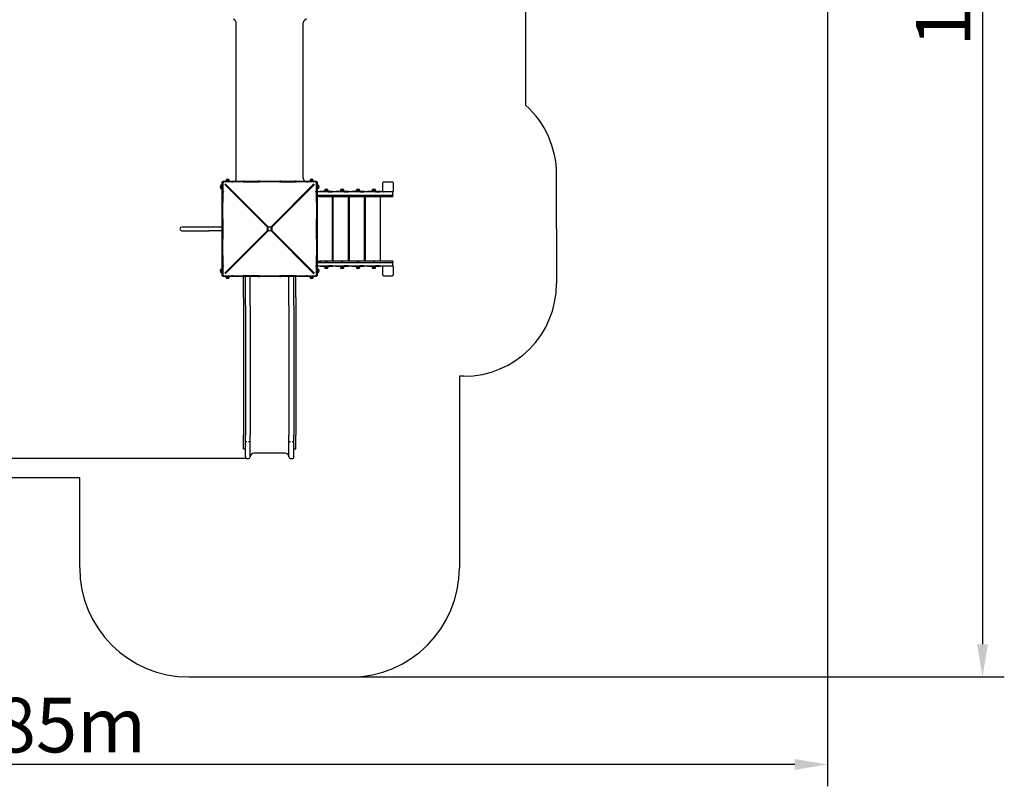
# Model space of a CAD drawing. Units: millimetres. Extents: x 51169 to 81919, y -1678 to 14270.
# Drawn here: x 60154 to 69179, y -1678 to 5344 of the extents above; entities that cross this region are included whole.
import ezdxf

# ---------------------------------------------------------------- set-up
doc = ezdxf.new("R2010")
doc.units = ezdxf.units.MM
doc.header["$LTSCALE"] = 70
doc.layers.add('Widoczne (ISO)', color=7, linetype='Continuous', lineweight=25)
doc.styles.get("Standard").update_dxf_attribs({"font": 'tahoma.ttf'})
doc.dimstyles.get("Standard").update_dxf_attribs({"dimtxt": 0.18, "dimasz": 0.18, "dimexe": 0.18, "dimexo": 0.0625, "dimgap": 0.09, "dimtad": 0, "dimtih": 1, "dimtoh": 1, "dimdec": 4, "dimzin": 0, "dimdsep": 46, "dimtxsty": 'Standard', "dimcen": 0.09, "dimadec": 0, "dimazin": 0, "dimtfac": 1, "dimtdec": 4, "dimtofl": 0, "dimtmove": 0, "dimatfit": 3, "dimfxl": 1, "dimtolj": 1, "dimtzin": 0, "dimarcsym": 0})

# ---------------------------------------------------------------- blocks, each defined once
blk = doc.blocks.new('*D17')
at = {"color": 0, "lineweight": -2, "transparency": 16777216}
for p, q in [((62242.9, 11205.3), (51657.7, 11205.3)), ((51857.7, 10905.3), (51857.7, 1623.6)), ((62237.2, 1323.6), (51657.7, 1323.6))]:
    blk.add_line(p, q, dxfattribs=at)
at = {"color": 0, "transparency": 16777216}
for points in [[(51807.7, 10905.3), (51907.7, 10905.3), (51857.7, 11205.3)], [(51807.7, 1623.6), (51907.7, 1623.6), (51857.7, 1323.6)]]:
    blk.add_solid(points, dxfattribs=at)
at = {"layer": 'Defpoints', "color": 0, "transparency": 16777216}
for p in [(62242.9, 11205.3), (51857.7, 1323.6), (62237.3, 1323.6)]:
    blk.add_point(p, dxfattribs=at)
at = {"color": 0, "transparency": 16777216, "insert": (51496.9, 6264.4), "char_height": 500, "attachment_point": 5, "rotation": 90}
blk.add_mtext('\\A1;{\\fArial|b1|i0|c238|p34;9,90m}', dxfattribs=at)
blk = doc.blocks.new('*D18')
at = {"color": 0, "lineweight": -2, "transparency": 16777216}
for p, q in [((54732.7, 3684.1), (54732.7, 13780.8)), ((66057.9, 9654.2), (66057.9, 13780.8)), ((55032.7, 13580.8), (65757.9, 13580.8))]:
    blk.add_line(p, q, dxfattribs=at)
at = {"color": 0, "transparency": 16777216}
for points in [[(55032.7, 13630.8), (55032.7, 13530.8), (54732.7, 13580.8)], [(65757.9, 13630.8), (65757.9, 13530.8), (66057.9, 13580.8)]]:
    blk.add_solid(points, dxfattribs=at)
at = {"layer": 'Defpoints', "color": 0, "transparency": 16777216}
for p in [(66057.9, 13580.8), (66057.9, 9654.1), (54732.7, 3684)]:
    blk.add_point(p, dxfattribs=at)
at = {"color": 0, "transparency": 16777216, "insert": (60395.3, 13941.5), "char_height": 500, "attachment_point": 5}
blk.add_mtext('\\A1;{\\fArial|b1|i0|c238|p34;11,35m}', dxfattribs=at)
blk = doc.blocks.new('*D19')
at = {"color": 0, "lineweight": -2}
for p, q in [((62958, 13205.3), (69179.3, 13205.3)), ((68979.3, 12905.3), (68979.3, -376.4)), ((63185.3, -676.4), (69179.3, -676.4))]:
    blk.add_line(p, q, dxfattribs=at)
at = {"color": 0}
for points in [[(69029.3, 12905.3), (68929.3, 12905.3), (68979.3, 13205.3)], [(68929.3, -376.4), (69029.3, -376.4), (68979.3, -676.4)]]:
    blk.add_solid(points, dxfattribs=at)
at = {"layer": 'Defpoints', "color": 0}
for p in [(62957.9, 13205.3), (63185.3, -676.4), (68979.3, -676.4)]:
    blk.add_point(p, dxfattribs=at)
at = {"color": 0, "insert": (68618.8, 6264.4), "char_height": 500, "attachment_point": 5, "rotation": 90}
blk.add_mtext('\\A1;{\\fArial|b1|i0|c238|p34;13,90m}', dxfattribs=at)
blk = doc.blocks.new('*D20')
at = {"color": 0, "lineweight": -2}
for p, q in [((67557.9, 6967.9), (67557.9, -1677.6)), ((52732.7, 2714), (52732.7, -1677.6)), ((67257.9, -1477.6), (53032.7, -1477.6))]:
    blk.add_line(p, q, dxfattribs=at)
at = {"color": 0}
for points in [[(53032.7, -1427.6), (53032.7, -1527.6), (52732.7, -1477.6)], [(67257.9, -1527.6), (67257.9, -1427.6), (67557.9, -1477.6)]]:
    blk.add_solid(points, dxfattribs=at)
at = {"layer": 'Defpoints', "color": 0}
for p in [(67557.9, 6967.9), (52732.7, 2714), (52732.7, -1477.6)]:
    blk.add_point(p, dxfattribs=at)
at = {"color": 0, "insert": (60145.3, -1117.1), "char_height": 500, "attachment_point": 5}
blk.add_mtext('\\A1;{\\fArial|b1|i0|c238|p34;14,85m}', dxfattribs=at)

msp = doc.modelspace()

# ---------------------------------------------------------------- hatches: boundary and pattern name
h = msp.add_hatch(color=256)
h.set_gradient(color1=(104, 21, 3), color2=(104, 19, 2), one_color=1)
h.paths.add_polyline_path([(62885.8, 3132.9, -0.414214), (62880.8, 3137.9), (62880.8, 3717.9, -0.414214), (62885.8, 3722.9), (62880.8, 3722.9), (62880.8, 3682.7), (62880.8, 3671.3), (62880.8, 3661.3), (62880.8, 3531.3), (62880.8, 3521.3), (62880.8, 3511.7), (62880.8, 3344.1), (62880.8, 3334.6), (62880.8, 3324.6), (62880.8, 3194.6), (62880.8, 3184.6), (62880.8, 3173.1), (62880.8, 3132.9)])

# ---------------------------------------------------------------- linework, layer by layer
at = {"color": 1}
for p, q in [((64791.4, 5967.9), (64791.4, 5139.1)), ((64791.4, 5139.1), (64791.4, 4561.5)), ((65074.8, 3427.9), (65074.8, 3927.9)), ((65074.8, 3427.9), (65074.8, 2927.9)), ((64185.3, 2077.9), (64185.3, 323.6)), ((64224.8, 2077.9), (64185.3, 2077.9)), ((60704.3, 1147.2), (57846.9, 1147.2)), ((60704.3, 323.6), (60704.3, 1147.2)), ((61704.3, -676.4), (63185.3, -676.4))]:
    msp.add_line(p, q, dxfattribs=at)
for p, q in [((62127.4, 5339.3), (62113.1, 5350)), ((62765.4, 5339.3), (62784.4, 5353.6)), ((62008.8, 2997.9), (62008.8, 3857.9)), ((63027.2, 3137.9), (63027.2, 3717.9)), ((63488.1, 3767.9), (63493.4, 3767.9)), ((63571.4, 3767.9), (63566.3, 3767.9)), ((62442.8, 3447.3), (62452.8, 3447.3)), ((63488.1, 3087.9), (63494.1, 3087.9)), ((63571.4, 3087.9), (63566.4, 3087.9))]:
    msp.add_line(p, q)
for centre, radius, start, end in [((64224.8, 3927.9), 850, 0, 48.19622), ((64224.8, 2927.9), 850, 270, 0), ((61704.3, 323.6), 1000, 180, 270), ((63185.3, 323.6), 1000, 270, 0)]:
    msp.add_arc(centre, radius, start, end, dxfattribs=at)
at = {"layer": 'Widoczne (ISO)'}
for p, q in [((62139.4, 3889.3), (62139.4, 5315.3)), ((62753.4, 3889.3), (62753.4, 5315.3)), ((61993.8, 3824.4), (61993.8, 3801.4)), ((62003.8, 3828.4), (62003.8, 3797.4)), ((62008.8, 3828.4), (62003.8, 3828.4)), ((62008.8, 3797.4), (62003.8, 3797.4)), ((62014.8, 3857.9), (62008.8, 3857.9)), ((62014.8, 3863.9), (62022.3, 3863.9)), ((62014.8, 3863.9), (62014.8, 3857.9)), ((62022.3, 3857.9), (62014.8, 3857.9)), ((62014.8, 3857.9), (62014.8, 3850.4)), ((62016.1, 3852.9), (62014.8, 3852.9)), ((62015.6, 3852), (62014.8, 3852.9)), ((62014.8, 3850.4), (62014.8, 3682.7)), ((62019.8, 3857.9), (62020.6, 3857)), ((62019.8, 3856.6), (62019.8, 3857.9)), ((62022.3, 3863.9), (62190, 3863.9)), ((62190, 3857.9), (62022.3, 3857.9)), ((62425.4, 3442.4), (62033.5, 3834.2)), ((62038.5, 3839.2), (62430.3, 3447.3)), ((62041.8, 3830.3), (62429.8, 3442.4)), ((62430.3, 3442.9), (62042.4, 3830.9)), ((62075.3, 3868.9), (62044.3, 3868.9)), ((62044.3, 3863.9), (62044.3, 3868.9)), ((62071.3, 3878.9), (62048.3, 3878.9)), ((62075.3, 3863.9), (62075.3, 3868.9)), ((62190, 3863.9), (62201.4, 3863.9)), ((62201.4, 3857.9), (62190, 3857.9)), ((62201.4, 3857.9), (62201.4, 3863.9)), ((62211.4, 3863.9), (62201.4, 3863.9)), ((62201.4, 3857.9), (62211.4, 3857.9)), ((62211.4, 3863.9), (62341.4, 3863.9)), ((62211.4, 3857.9), (62341.4, 3857.9)), ((62351.4, 3863.9), (62341.4, 3863.9)), ((62341.4, 3857.9), (62351.4, 3857.9)), ((62351.4, 3863.9), (62360.9, 3863.9)), ((62351.4, 3863.9), (62351.4, 3857.9)), ((62360.9, 3857.9), (62351.4, 3857.9)), ((62360.9, 3863.9), (62528.6, 3863.9)), ((62528.6, 3857.9), (62360.9, 3857.9)), ((62459.3, 3447.3), (62851, 3839.2)), ((62847.1, 3830.9), (62459.3, 3442.9)), ((62459.8, 3442.4), (62847.8, 3830.3)), ((62856, 3834.2), (62464.1, 3442.4)), ((62528.6, 3863.9), (62538.1, 3863.9)), ((62538.1, 3857.9), (62528.6, 3857.9)), ((62538.1, 3857.9), (62538.1, 3863.9)), ((62548.1, 3863.9), (62538.1, 3863.9)), ((62538.1, 3857.9), (62548.1, 3857.9)), ((62548.1, 3863.9), (62678.1, 3863.9)), ((62548.1, 3857.9), (62678.1, 3857.9)), ((62688.1, 3863.9), (62678.1, 3863.9)), ((62678.1, 3857.9), (62688.1, 3857.9)), ((62688.1, 3863.9), (62699.6, 3863.9)), ((62688.1, 3863.9), (62688.1, 3857.9)), ((62699.6, 3857.9), (62688.1, 3857.9)), ((62699.6, 3863.9), (62867.2, 3863.9)), ((62867.2, 3857.9), (62699.6, 3857.9)), ((62845.3, 3868.9), (62814.3, 3868.9)), ((62814.3, 3863.9), (62814.3, 3868.9)), ((62841.3, 3878.9), (62818.3, 3878.9)), ((62845.3, 3863.9), (62845.3, 3868.9)), ((62867.2, 3863.9), (62874.8, 3863.9)), ((62874.8, 3857.9), (62867.2, 3857.9)), ((62868.9, 3857), (62869.8, 3857.9)), ((62869.8, 3856.6), (62869.8, 3857.9)), ((62873.4, 3852.9), (62874.8, 3852.9)), ((62874.8, 3852.9), (62873.9, 3852)), ((62874.8, 3857.9), (62874.8, 3863.9)), ((62874.8, 3850.4), (62874.8, 3857.9)), ((62880.8, 3857.9), (62874.8, 3857.9)), ((62874.8, 3682.7), (62874.8, 3850.4)), ((62880.8, 3857.9), (62880.8, 3850.4)), ((62880.8, 3850.4), (62880.8, 3682.7)), ((62880.8, 3828.4), (62885.8, 3828.4)), ((62880.8, 3797.4), (62885.8, 3797.4)), ((62885.8, 3797.4), (62885.8, 3828.4)), ((62895.8, 3801.4), (62895.8, 3824.4)), ((63482.8, 3777.9), (63482.8, 3847.9)), ((63494.8, 3859.9), (63564.8, 3859.9)), ((63576.8, 3847.9), (63576.8, 3777.9)), ((62784.8, 3767.3), (62784.8, 3767.9)), ((62784.8, 3767.9), (62784.8, 3767.9)), ((62785.1, 3767.9), (62784.8, 3767.9)), ((62785.4, 3767.9), (62785.1, 3767.9)), ((62981.8, 3767.9), (62880.8, 3767.9)), ((62880.8, 3737.9), (63574.8, 3737.9)), ((62901.7, 3722.9), (62880.8, 3722.9)), ((62880.8, 3717.9), (62880.8, 3137.9)), ((62901.7, 3722.9), (63574.8, 3722.9)), ((62907.4, 3773.9), (62909.9, 3773.9)), ((62907.4, 3773.9), (62907.4, 3767.9)), ((62908.8, 3737.9), (62908.8, 3727.9)), ((62909.9, 3773.9), (63019.9, 3773.9)), ((62980.4, 3778.9), (62949.4, 3778.9)), ((62949.4, 3773.9), (62949.4, 3778.9)), ((62976.4, 3788.9), (62953.4, 3788.9)), ((62980.4, 3773.9), (62980.4, 3778.9)), ((62981.8, 3767.9), (63019.9, 3767.9)), ((63019.9, 3773.9), (63022.4, 3773.9)), ((63022.4, 3767.9), (63019.9, 3767.9)), ((63020.8, 3137.9), (63020.8, 3717.9)), ((63022.4, 3767.9), (63022.4, 3773.9)), ((63126.7, 3767.9), (63022.4, 3767.9)), ((63052.3, 3773.9), (63054.9, 3773.9)), ((63052.3, 3773.9), (63052.3, 3767.9)), ((63054.9, 3773.9), (63164.8, 3773.9)), ((63125.3, 3778.9), (63094.3, 3778.9)), ((63094.3, 3773.9), (63094.3, 3778.9)), ((63121.3, 3788.9), (63098.3, 3788.9)), ((63125.3, 3773.9), (63125.3, 3778.9)), ((63126.7, 3767.9), (63164.8, 3767.9)), ((63164.8, 3773.9), (63167.3, 3773.9)), ((63167.3, 3767.9), (63164.8, 3767.9)), ((63167.2, 3137.9), (63167.2, 3717.9)), ((63167.3, 3767.9), (63167.3, 3773.9)), ((63271.7, 3767.9), (63167.3, 3767.9)), ((63173.5, 3717.9), (63173.5, 3137.9)), ((63197.3, 3773.9), (63199.8, 3773.9)), ((63197.3, 3773.9), (63197.3, 3767.9)), ((63199.8, 3773.9), (63309.8, 3773.9)), ((63270.3, 3778.9), (63239.3, 3778.9)), ((63239.3, 3773.9), (63239.3, 3778.9)), ((63266.3, 3788.9), (63243.3, 3788.9)), ((63244.8, 3737.9), (63244.8, 3736.9)), ((63244.8, 3736.9), (63264.8, 3736.9)), ((63264.8, 3737.9), (63264.8, 3736.9)), ((63270.3, 3773.9), (63270.3, 3778.9)), ((63271.7, 3767.9), (63309.8, 3767.9)), ((63309.8, 3773.9), (63312.3, 3773.9)), ((63312.3, 3767.9), (63309.8, 3767.9)), ((63312.3, 3767.9), (63312.3, 3773.9)), ((63416.7, 3767.9), (63312.3, 3767.9)), ((63313.5, 3137.9), (63313.5, 3717.9)), ((63319.9, 3717.9), (63319.9, 3137.9)), ((63342.3, 3773.9), (63344.8, 3773.9)), ((63342.3, 3773.9), (63342.3, 3767.9)), ((63344.8, 3773.9), (63454.8, 3773.9)), ((63415.3, 3778.9), (63384.3, 3778.9)), ((63384.3, 3773.9), (63384.3, 3778.9)), ((63411.3, 3788.9), (63388.3, 3788.9)), ((63415.3, 3773.9), (63415.3, 3778.9)), ((63416.7, 3767.9), (63454.8, 3767.9)), ((63454.8, 3773.9), (63457.3, 3773.9)), ((63457.3, 3767.9), (63454.8, 3767.9)), ((63457.3, 3767.9), (63457.3, 3773.9)), ((63488.1, 3767.9), (63457.3, 3767.9)), ((63459.9, 3137.9), (63459.9, 3717.9)), ((63564.8, 3765.9), (63494.8, 3765.9)), ((63574.8, 3767.9), (63571.4, 3767.9)), ((63574.8, 3767.9), (63574.8, 3762.9)), ((63574.8, 3742.9), (63574.8, 3762.9)), ((63574.8, 3742.9), (63574.8, 3737.9)), ((63574.8, 3727.9), (63574.8, 3737.9)), ((63574.8, 3727.9), (63574.8, 3722.9)), ((62008.8, 3671.3), (62014.8, 3671.3)), ((62014.8, 3682.7), (62014.8, 3671.3)), ((62014.8, 3661.3), (62014.8, 3671.3)), ((62014.8, 3531.3), (62014.8, 3661.3)), ((62874.8, 3671.3), (62874.8, 3682.7)), ((62874.8, 3671.3), (62874.8, 3661.3)), ((62874.8, 3671.3), (62880.8, 3671.3)), ((62874.8, 3661.3), (62874.8, 3531.3)), ((62880.8, 3682.7), (62880.8, 3671.3)), ((62880.8, 3661.3), (62880.8, 3671.3)), ((62880.8, 3661.3), (62880.8, 3531.3)), ((62014.8, 3521.3), (62008.8, 3521.3)), ((62014.8, 3521.3), (62014.8, 3531.3)), ((62014.8, 3521.3), (62014.8, 3511.7)), ((62874.8, 3531.3), (62874.8, 3521.3)), ((62874.8, 3511.7), (62874.8, 3521.3)), ((62880.8, 3521.3), (62874.8, 3521.3)), ((62880.8, 3521.3), (62880.8, 3531.3)), ((62880.8, 3521.3), (62880.8, 3511.7)), ((61889.8, 3444.8), (61639.8, 3444.8)), ((62008.8, 3444.8), (61889.8, 3444.8)), ((62014.8, 3511.7), (62014.8, 3344.1)), ((62429.8, 3442.4), (62425.4, 3442.4)), ((62425.4, 3413.4), (62425.4, 3442.4)), ((62429.8, 3442.4), (62429.8, 3438.9)), ((62429.8, 3438.9), (62429.8, 3416.9)), ((62430.3, 3447.3), (62442.8, 3447.3)), ((62430.3, 3442.9), (62430.3, 3447.3)), ((62433.8, 3442.9), (62430.3, 3442.9)), ((62455.8, 3442.9), (62433.8, 3442.9)), ((62452.8, 3447.3), (62459.3, 3447.3)), ((62459.3, 3442.9), (62455.8, 3442.9)), ((62459.3, 3442.9), (62459.3, 3447.3)), ((62459.8, 3438.9), (62459.8, 3442.4)), ((62459.8, 3442.4), (62464.1, 3442.4)), ((62459.8, 3416.9), (62459.8, 3438.9)), ((62459.9, 3442.6), (62459.9, 3443.6)), ((62464.1, 3442.4), (62464.1, 3413.4)), ((62874.8, 3344.1), (62874.8, 3511.7)), ((62880.8, 3511.7), (62880.8, 3344.1)), ((61639.8, 3411.1), (61889.8, 3411.1)), ((62008.8, 3411.1), (61889.8, 3411.1)), ((62014.8, 3344.1), (62014.8, 3334.6)), ((62033.5, 3021.7), (62425.4, 3413.4)), ((62430.3, 3408.5), (62038.5, 3016.7)), ((62429.8, 3413.4), (62041.8, 3025.5)), ((62042.4, 3024.9), (62430.3, 3412.9)), ((62429.8, 3413.4), (62425.4, 3413.4)), ((62429.8, 3416.9), (62429.8, 3413.4)), ((62430.3, 3412.9), (62430.3, 3408.5)), ((62430.3, 3412.9), (62433.8, 3412.9)), ((62459.3, 3408.5), (62430.3, 3408.5)), ((62433.8, 3412.9), (62455.8, 3412.9)), ((62455.8, 3412.9), (62459.3, 3412.9)), ((62459.3, 3412.9), (62459.3, 3408.5)), ((62459.3, 3412.9), (62847.1, 3024.9)), ((62851, 3016.7), (62459.3, 3408.5)), ((62459.8, 3413.4), (62459.8, 3416.9)), ((62847.8, 3025.5), (62459.8, 3413.4)), ((62459.8, 3413.4), (62464.1, 3413.4)), ((62459.9, 3412.3), (62459.9, 3413.3)), ((62464.1, 3413.4), (62856, 3021.7)), ((62874.8, 3334.6), (62874.8, 3344.1)), ((62880.8, 3344.1), (62880.8, 3334.6)), ((62008.8, 3334.6), (62014.8, 3334.6)), ((62014.8, 3324.6), (62014.8, 3334.6)), ((62014.8, 3194.6), (62014.8, 3324.6)), ((62874.8, 3334.6), (62874.8, 3324.6)), ((62874.8, 3334.6), (62880.8, 3334.6)), ((62874.8, 3324.6), (62874.8, 3194.6)), ((62880.8, 3324.6), (62880.8, 3334.6)), ((62880.8, 3324.6), (62880.8, 3194.6)), ((62014.8, 3184.6), (62008.8, 3184.6)), ((62014.8, 3184.6), (62014.8, 3194.6)), ((62014.8, 3184.6), (62014.8, 3173.1)), ((62014.8, 3173.1), (62014.8, 3005.5)), ((62874.8, 3194.6), (62874.8, 3184.6)), ((62874.8, 3173.1), (62874.8, 3184.6)), ((62880.8, 3184.6), (62874.8, 3184.6)), ((62874.8, 3005.5), (62874.8, 3173.1)), ((62880.8, 3184.6), (62880.8, 3194.6)), ((62880.8, 3184.6), (62880.8, 3173.1)), ((62880.8, 3173.1), (62880.8, 3005.5)), ((62784.8, 3087.9), (62784.8, 3088.5)), ((62784.8, 3087.9), (62784.8, 3087.9)), ((62784.8, 3087.9), (62785.1, 3087.9)), ((62785.1, 3087.9), (62785.4, 3087.9)), ((62880.8, 3132.9), (62901.7, 3132.9)), ((63574.8, 3117.9), (62880.8, 3117.9)), ((62880.8, 3087.9), (62981.8, 3087.9)), ((63574.8, 3132.9), (62901.7, 3132.9)), ((62907.4, 3087.9), (62907.4, 3081.9)), ((62909.9, 3081.9), (62907.4, 3081.9)), ((62908.8, 3127.9), (62908.8, 3117.9)), ((63019.9, 3081.9), (62909.9, 3081.9)), ((62949.4, 3081.9), (62949.4, 3076.9)), ((62949.4, 3076.9), (62980.4, 3076.9)), ((62974.9, 3118.9), (62954.9, 3118.9)), ((62954.9, 3117.9), (62954.9, 3118.9)), ((62974.9, 3117.9), (62974.9, 3118.9)), ((62980.4, 3081.9), (62980.4, 3076.9)), ((63019.9, 3087.9), (62981.8, 3087.9)), ((63019.9, 3087.9), (63022.4, 3087.9)), ((63022.4, 3081.9), (63019.9, 3081.9)), ((63022.4, 3081.9), (63022.4, 3087.9)), ((63022.4, 3087.9), (63126.7, 3087.9)), ((63052.3, 3087.9), (63052.3, 3081.9)), ((63054.9, 3081.9), (63052.3, 3081.9)), ((63164.8, 3081.9), (63054.9, 3081.9)), ((63094.3, 3081.9), (63094.3, 3076.9)), ((63094.3, 3076.9), (63125.3, 3076.9)), ((63119.8, 3118.9), (63099.8, 3118.9)), ((63099.8, 3117.9), (63099.8, 3118.9)), ((63119.8, 3117.9), (63119.8, 3118.9)), ((63125.3, 3081.9), (63125.3, 3076.9)), ((63164.8, 3087.9), (63126.7, 3087.9)), ((63164.8, 3087.9), (63167.3, 3087.9)), ((63167.3, 3081.9), (63164.8, 3081.9)), ((63167.3, 3081.9), (63167.3, 3087.9)), ((63167.3, 3087.9), (63271.7, 3087.9)), ((63197.3, 3087.9), (63197.3, 3081.9)), ((63199.8, 3081.9), (63197.3, 3081.9)), ((63309.8, 3081.9), (63199.8, 3081.9)), ((63239.3, 3081.9), (63239.3, 3076.9)), ((63239.3, 3076.9), (63270.3, 3076.9)), ((63264.8, 3118.9), (63244.8, 3118.9)), ((63244.8, 3117.9), (63244.8, 3118.9)), ((63264.8, 3117.9), (63264.8, 3118.9)), ((63270.3, 3081.9), (63270.3, 3076.9)), ((63309.8, 3087.9), (63271.7, 3087.9)), ((63309.8, 3087.9), (63312.3, 3087.9)), ((63312.3, 3081.9), (63309.8, 3081.9)), ((63312.3, 3081.9), (63312.3, 3087.9)), ((63312.3, 3087.9), (63416.7, 3087.9)), ((63342.3, 3087.9), (63342.3, 3081.9)), ((63344.8, 3081.9), (63342.3, 3081.9)), ((63454.8, 3081.9), (63344.8, 3081.9)), ((63384.3, 3081.9), (63384.3, 3076.9)), ((63384.3, 3076.9), (63415.3, 3076.9)), ((63409.8, 3118.9), (63389.8, 3118.9)), ((63389.8, 3117.9), (63389.8, 3118.9)), ((63409.8, 3117.9), (63409.8, 3118.9)), ((63415.3, 3081.9), (63415.3, 3076.9)), ((63454.8, 3087.9), (63416.7, 3087.9)), ((63454.8, 3087.9), (63457.3, 3087.9)), ((63457.3, 3081.9), (63454.8, 3081.9)), ((63457.3, 3081.9), (63457.3, 3087.9)), ((63457.3, 3087.9), (63488.1, 3087.9)), ((63482.8, 3007.9), (63482.8, 3077.9)), ((63494.8, 3089.9), (63564.8, 3089.9)), ((63571.4, 3087.9), (63574.8, 3087.9)), ((63574.8, 3132.9), (63574.8, 3127.9)), ((63574.8, 3117.9), (63574.8, 3127.9)), ((63574.8, 3117.9), (63574.8, 3112.9)), ((63574.8, 3092.9), (63574.8, 3112.9)), ((63574.8, 3092.9), (63574.8, 3087.9)), ((63576.8, 3077.9), (63576.8, 3007.9)), ((61993.8, 3054.4), (61993.8, 3031.4)), ((62003.8, 3058.4), (62003.8, 3027.4)), ((62008.8, 3058.4), (62003.8, 3058.4)), ((62008.8, 3027.4), (62003.8, 3027.4)), ((62008.8, 2997.9), (62014.8, 2997.9)), ((62014.8, 3005.5), (62014.8, 2997.9)), ((62014.8, 3002.9), (62015.6, 3003.8)), ((62016.1, 3002.9), (62014.8, 3002.9)), ((62014.8, 2997.9), (62022.3, 2997.9)), ((62014.8, 2997.9), (62014.8, 2991.9)), ((62022.3, 2991.9), (62014.8, 2991.9)), ((62019.8, 2999.3), (62019.8, 2997.9)), ((62020.6, 2998.8), (62019.8, 2997.9)), ((62022.3, 2997.9), (62190, 2997.9)), ((62190, 2991.9), (62022.3, 2991.9)), ((62044.3, 2991.9), (62044.3, 2986.9)), ((62044.3, 2986.9), (62075.3, 2986.9)), ((62075.3, 2991.9), (62075.3, 2986.9)), ((62190, 2997.9), (62201.4, 2997.9)), ((62201.4, 2991.9), (62190, 2991.9)), ((62211.4, 2997.9), (62201.4, 2997.9)), ((62201.4, 2991.9), (62201.4, 2997.9)), ((62201.4, 2991.9), (62211.4, 2991.9)), ((62204.3, 2799.6), (62204.3, 2991.9)), ((62341.4, 2997.9), (62211.4, 2997.9)), ((62341.4, 2991.9), (62211.4, 2991.9)), ((62222.3, 2726.6), (62222.3, 2991.9)), ((62267.3, 2726.6), (62267.3, 2991.9)), ((62351.4, 2997.9), (62341.4, 2997.9)), ((62341.4, 2991.9), (62351.4, 2991.9)), ((62351.4, 2997.9), (62360.9, 2997.9)), ((62351.4, 2997.9), (62351.4, 2991.9)), ((62360.9, 2991.9), (62351.4, 2991.9)), ((62360.9, 2997.9), (62528.6, 2997.9)), ((62528.6, 2991.9), (62360.9, 2991.9)), ((62528.6, 2997.9), (62538.1, 2997.9)), ((62538.1, 2991.9), (62528.6, 2991.9)), ((62548.1, 2997.9), (62538.1, 2997.9)), ((62538.1, 2991.9), (62538.1, 2997.9)), ((62538.1, 2991.9), (62548.1, 2991.9)), ((62678.1, 2997.9), (62548.1, 2997.9)), ((62678.1, 2991.9), (62548.1, 2991.9)), ((62622.3, 2726.6), (62622.3, 2991.9)), ((62667.3, 2726.6), (62667.3, 2991.9)), ((62688.1, 2997.9), (62678.1, 2997.9)), ((62678.1, 2991.9), (62688.1, 2991.9)), ((62685.3, 2799.6), (62685.3, 2991.9)), ((62688.1, 2997.9), (62699.6, 2997.9)), ((62688.1, 2997.9), (62688.1, 2991.9)), ((62699.6, 2991.9), (62688.1, 2991.9)), ((62699.6, 2997.9), (62867.2, 2997.9)), ((62867.2, 2991.9), (62699.6, 2991.9)), ((62814.3, 2991.9), (62814.3, 2986.9)), ((62814.3, 2986.9), (62845.3, 2986.9)), ((62845.3, 2991.9), (62845.3, 2986.9)), ((62867.2, 2997.9), (62874.8, 2997.9)), ((62874.8, 2991.9), (62867.2, 2991.9)), ((62869.8, 2997.9), (62868.9, 2998.8)), ((62869.8, 2999.3), (62869.8, 2997.9)), ((62873.4, 3002.9), (62874.8, 3002.9)), ((62873.9, 3003.8), (62874.8, 3002.9)), ((62874.8, 2997.9), (62874.8, 3005.5)), ((62874.8, 2997.9), (62880.8, 2997.9)), ((62874.8, 2991.9), (62874.8, 2997.9)), ((62880.8, 3058.4), (62885.8, 3058.4)), ((62880.8, 3027.4), (62885.8, 3027.4)), ((62880.8, 3005.5), (62880.8, 2997.9)), ((62885.8, 3027.4), (62885.8, 3058.4)), ((62895.8, 3031.4), (62895.8, 3054.4)), ((62953.4, 3066.9), (62976.4, 3066.9)), ((63098.3, 3066.9), (63121.3, 3066.9)), ((63243.3, 3066.9), (63266.3, 3066.9)), ((63388.3, 3066.9), (63411.3, 3066.9)), ((63564.8, 2995.9), (63494.8, 2995.9)), ((62048.3, 2976.9), (62071.3, 2976.9)), ((62818.3, 2976.9), (62841.3, 2976.9)), ((62204.3, 2799.6), (62204.3, 2437.1)), ((62685.3, 2799.6), (62685.3, 2437.1)), ((62222.3, 2726.6), (62222.3, 2393.7)), ((62267.3, 2726.6), (62267.3, 2393.7)), ((62622.3, 2726.6), (62622.3, 2393.7)), ((62667.3, 2726.6), (62667.3, 2393.7)), ((62204.3, 2437.1), (62204.3, 1888)), ((62685.3, 2437.1), (62685.3, 1888)), ((62222.3, 2393.7), (62222.3, 1844.5)), ((62267.3, 2393.7), (62267.3, 1844.5)), ((62622.3, 2393.7), (62622.3, 1844.5)), ((62667.3, 2393.7), (62667.3, 1844.5)), ((62204.3, 1888), (62204.3, 1697.9)), ((62222.3, 1844.5), (62222.3, 1697.9)), ((62267.3, 1844.5), (62267.3, 1697.9)), ((62622.3, 1844.5), (62622.3, 1697.9)), ((62667.3, 1844.5), (62667.3, 1697.9)), ((62685.3, 1888), (62685.3, 1697.9)), ((62204.3, 1697.9), (62204.3, 1537.9)), ((62222.3, 1697.9), (62222.3, 1537.9)), ((62267.3, 1697.9), (62267.3, 1537.9)), ((62622.3, 1697.9), (62622.3, 1537.9)), ((62667.3, 1697.9), (62667.3, 1537.9)), ((62685.3, 1697.9), (62685.3, 1537.9)), ((62204.3, 1414.2), (62204.3, 1537.9)), ((62222.3, 1338.5), (62222.3, 1537.9)), ((62267.3, 1338.5), (62267.3, 1537.9)), ((62622.3, 1338.5), (62622.3, 1537.9)), ((62667.3, 1338.5), (62667.3, 1537.9)), ((62685.3, 1414.2), (62685.3, 1537.9)), ((62237.3, 1477.9), (62222.3, 1477.9)), ((62267.3, 1477.9), (62252.3, 1477.9)), ((62637.3, 1477.9), (62622.3, 1477.9)), ((62637.3, 1477.9), (62622.3, 1477.9)), ((62667.3, 1477.9), (62652.3, 1477.9)), ((62667.3, 1477.9), (62652.3, 1477.9)), ((62204.3, 1414.2), (62222.3, 1414.2)), ((62587.3, 1373.5), (62302.3, 1373.5)), ((62667.3, 1414.2), (62685.3, 1414.2)), ((62237.3, 1323.6), (62252.3, 1323.6)), ((62637.3, 1323.6), (62652.3, 1323.6))]:
    msp.add_line(p, q, dxfattribs=at)
for centre, radius, start, end in [((62109.4, 5315.3), 30, 0, 53.1301), ((62783.4, 5315.3), 30, 126.8699, 180), ((62059.8, 3858.4), 23.5, 62.23773, 117.76227), ((62109.4, 3889.3), 30, 302.09942, 0), ((62783.4, 3889.3), 30, 180, 237.90058), ((62829.8, 3858.4), 23.5, 62.23773, 117.76227), ((62014.3, 3812.9), 23.5, 152.23773, 207.76227), ((61994.4, 3823.4), 1, 126.49972, 152.23773), ((61994.4, 3802.4), 1, 207.76227, 233.50028), ((62006.6, 3806.9), 21.7, 97.42307, 126.17975), ((62006.6, 3818.9), 21.7, 233.82025, 262.57693), ((62024.8, 3847.9), 10, 90, 180), ((62065.8, 3866.1), 21.7, 143.82025, 172.57693), ((62049.3, 3878.3), 1, 117.76227, 143.50028), ((62070.3, 3878.3), 1, 36.49972, 62.23773), ((62053.8, 3866.1), 21.7, 7.42307, 36.17975), ((62094.8, 3847.9), 10, 3.51907, 90), ((62794.8, 3847.9), 10, 90, 176.48093), ((62835.8, 3866.1), 21.7, 143.82025, 172.57693), ((62819.3, 3878.3), 1, 117.76227, 143.50028), ((62840.3, 3878.3), 1, 36.49972, 62.23773), ((62823.8, 3866.1), 21.7, 7.42307, 36.17975), ((62864.8, 3847.9), 10, 0, 90), ((62883, 3806.9), 21.7, 53.82025, 82.57693), ((62883, 3818.9), 21.7, 277.42307, 306.17975), ((62895.2, 3823.4), 1, 27.76227, 53.50028), ((62895.2, 3802.4), 1, 306.49972, 332.23773), ((62875.2, 3812.9), 23.5, 332.23773, 27.76227), ((62964.9, 3768.4), 23.5, 62.23773, 117.76227), ((63109.8, 3768.4), 23.5, 62.23773, 117.76227), ((63254.8, 3768.4), 23.5, 62.23773, 117.76227), ((63399.8, 3768.4), 23.5, 62.23773, 117.76227), ((62024.8, 3777.9), 10, 180, 266.48093), ((62094.8, 3777.9), 10, 312.56803, 317.43197), ((62794.8, 3777.9), 10, 222.56803, 227.43197), ((62864.8, 3777.9), 10, 273.51907, 0), ((62885.8, 3717.9), 5, 90, 180), ((62970.9, 3776.1), 21.7, 143.82025, 172.57693), ((62954.4, 3788.3), 1, 117.76227, 143.50028), ((62975.4, 3788.3), 1, 36.49972, 62.23773), ((62958.9, 3776.1), 21.7, 7.42307, 36.17975), ((63015.8, 3717.9), 5, 0, 90), ((63032.2, 3717.9), 5, 90, 180), ((63115.9, 3776.1), 21.7, 143.82025, 172.57693), ((63099.3, 3788.3), 1, 117.76227, 143.50028), ((63120.3, 3788.3), 1, 36.49972, 62.23773), ((63103.8, 3776.1), 21.7, 7.42307, 36.17975), ((63162.2, 3717.9), 5, 0, 90), ((63178.5, 3717.9), 5, 90, 180), ((63260.8, 3776.1), 21.7, 143.82025, 172.57693), ((63244.3, 3788.3), 1, 117.76227, 143.50028), ((63254.8, 3747.4), 14.5, 226.39718, 313.60282), ((63265.3, 3788.3), 1, 36.49972, 62.23773), ((63248.8, 3776.1), 21.7, 7.42307, 36.17975), ((63308.5, 3717.9), 5, 0, 90), ((63324.9, 3717.9), 5, 90, 180), ((63405.8, 3776.1), 21.7, 143.82025, 172.57693), ((63389.3, 3788.3), 1, 117.76227, 143.50028), ((63410.3, 3788.3), 1, 36.49972, 62.23773), ((63393.8, 3776.1), 21.7, 7.42307, 36.17975), ((63454.9, 3717.9), 5, 0, 90), ((61639.8, 3427.9), 16.9, 90, 270), ((62433.8, 3438.9), 4, 90, 180), ((62455.8, 3438.9), 4, 0, 90), ((62433.8, 3416.9), 4, 180, 270), ((62455.8, 3416.9), 4, 270, 0), ((62024.8, 3077.9), 10, 93.51907, 180), ((62094.8, 3077.9), 10, 42.56803, 47.43197), ((62794.8, 3077.9), 10, 132.56803, 137.43197), ((62864.8, 3077.9), 10, 0, 86.48093), ((62885.8, 3137.9), 5, 180, 270), ((62970.9, 3079.7), 21.7, 187.42307, 216.17975), ((62964.9, 3108.4), 14.5, 46.39718, 133.60282), ((62958.9, 3079.7), 21.7, 323.82025, 352.57693), ((63015.8, 3137.9), 5, 270, 0), ((63032.2, 3137.9), 5, 180, 270), ((63115.9, 3079.7), 21.7, 187.42307, 216.17975), ((63109.8, 3108.4), 14.5, 46.39718, 133.60282), ((63103.8, 3079.7), 21.7, 323.82025, 352.57693), ((63162.2, 3137.9), 5, 270, 0), ((63178.5, 3137.9), 5, 180, 270), ((63260.8, 3079.7), 21.7, 187.42307, 216.17975), ((63254.8, 3108.4), 14.5, 46.39718, 133.60282), ((63248.8, 3079.7), 21.7, 323.82025, 352.57693), ((63308.5, 3137.9), 5, 270, 0), ((63324.9, 3137.9), 5, 180, 270), ((63405.8, 3079.7), 21.7, 187.42307, 216.17975), ((63399.8, 3108.4), 14.5, 46.39718, 133.60282), ((63393.8, 3079.7), 21.7, 323.82025, 352.57693), ((63454.9, 3137.9), 5, 270, 0), ((62014.3, 3042.9), 23.5, 152.23773, 207.76227), ((61994.4, 3053.4), 1, 126.49972, 152.23773), ((61994.4, 3032.4), 1, 207.76227, 233.50028), ((62006.6, 3036.9), 21.7, 97.42307, 126.17975), ((62006.6, 3048.9), 21.7, 233.82025, 262.57693), ((62024.8, 3007.9), 10, 180, 270), ((62065.8, 2989.7), 21.7, 187.42307, 216.17975), ((62053.8, 2989.7), 21.7, 323.82025, 352.57693), ((62094.8, 3007.9), 10, 270, 356.48093), ((62794.8, 3007.9), 10, 183.51907, 270), ((62835.8, 2989.7), 21.7, 187.42307, 216.17975), ((62823.8, 2989.7), 21.7, 323.82025, 352.57693), ((62864.8, 3007.9), 10, 270, 0), ((62883, 3036.9), 21.7, 53.82025, 82.57693), ((62883, 3048.9), 21.7, 277.42307, 306.17975), ((62895.2, 3053.4), 1, 27.76227, 53.50028), ((62895.2, 3032.4), 1, 306.49972, 332.23773), ((62875.2, 3042.9), 23.5, 332.23773, 27.76227), ((62954.4, 3067.5), 1, 216.49972, 242.23773), ((62964.9, 3087.5), 23.5, 242.23773, 297.76227), ((62975.4, 3067.5), 1, 297.76227, 323.50028), ((63099.3, 3067.5), 1, 216.49972, 242.23773), ((63109.8, 3087.5), 23.5, 242.23773, 297.76227), ((63120.3, 3067.5), 1, 297.76227, 323.50028), ((63244.3, 3067.5), 1, 216.49972, 242.23773), ((63254.8, 3087.5), 23.5, 242.23773, 297.76227), ((63265.3, 3067.5), 1, 297.76227, 323.50028), ((63389.3, 3067.5), 1, 216.49972, 242.23773), ((63399.8, 3087.5), 23.5, 242.23773, 297.76227), ((63410.3, 3067.5), 1, 297.76227, 323.50028), ((62049.3, 2977.5), 1, 216.49972, 242.23773), ((62059.8, 2997.5), 23.5, 242.23773, 297.76227), ((62070.3, 2977.5), 1, 297.76227, 323.50028), ((62819.3, 2977.5), 1, 216.49972, 242.23773), ((62829.8, 2997.5), 23.5, 242.23773, 297.76227), ((62840.3, 2977.5), 1, 297.76227, 323.50028), ((62302.3, 1338.5), 35, 90, 180), ((62587.3, 1338.5), 35, 0, 90)]:
    msp.add_arc(centre, radius, start, end, dxfattribs=at)
for centre, major_axis, ratio, start_param, end_param in [((62901.7, 3727.9), (7.07, 0), 0.707107, 4.712389, 6.283185), ((62901.7, 3127.9), (7.07, 0), 0.707107, 0, 1.570796), ((62237.3, 1338.5), (-15, 0), 0.996195, 6.283185, 7.853982), ((62252.3, 1338.5), (15, 0), 0.996195, 4.712389, 6.283185), ((62637.3, 1338.5), (-15, 0), 0.996195, 0, 1.570796), ((62652.3, 1338.5), (-15, 0), 0.996195, 1.570796, 3.141593)]:
    msp.add_ellipse(centre, major_axis=major_axis, ratio=ratio, start_param=start_param, end_param=end_param, dxfattribs=at)
for points in [[(63482.8, 3847.9), (63482.8, 3847.9), (63482.8, 3848), (63482.8, 3849.5), (63483.1, 3851.1), (63484.3, 3854), (63485.2, 3855.3), (63486.3, 3856.4), (63487.3, 3857.5), (63488.7, 3858.4), (63491.6, 3859.6), (63493.2, 3859.9), (63494.7, 3859.9), (63494.7, 3859.9), (63494.8, 3859.9)], [(63564.8, 3859.9), (63564.8, 3859.9), (63564.8, 3859.9), (63566.3, 3859.9), (63567.9, 3859.6), (63570.8, 3858.4), (63572.2, 3857.5), (63573.2, 3856.4), (63574.3, 3855.3), (63575.2, 3854), (63576.5, 3851.1), (63576.8, 3849.5), (63576.8, 3848), (63576.8, 3847.9), (63576.8, 3847.9)], [(63494.8, 3765.9), (63494.7, 3765.9), (63494.7, 3765.9), (63493.2, 3765.9), (63491.6, 3766.2), (63488.7, 3767.5), (63487.3, 3768.4), (63486.3, 3769.4), (63485.2, 3770.5), (63484.3, 3771.8), (63483.1, 3774.8), (63482.8, 3776.4), (63482.8, 3777.9), (63482.8, 3777.9), (63482.8, 3777.9)], [(63576.8, 3777.9), (63576.8, 3777.9), (63576.8, 3777.9), (63576.8, 3776.4), (63576.5, 3774.8), (63575.2, 3771.8), (63574.3, 3770.5), (63573.2, 3769.4), (63572.2, 3768.4), (63570.8, 3767.5), (63567.9, 3766.2), (63566.3, 3765.9), (63564.8, 3765.9), (63564.8, 3765.9), (63564.8, 3765.9)], [(63482.8, 3077.9), (63482.8, 3077.9), (63482.8, 3078), (63482.8, 3079.5), (63483.1, 3081.1), (63484.3, 3084), (63485.2, 3085.3), (63486.3, 3086.4), (63487.3, 3087.5), (63488.7, 3088.4), (63491.6, 3089.6), (63493.2, 3089.9), (63494.7, 3089.9), (63494.7, 3089.9), (63494.8, 3089.9)], [(63564.8, 3089.9), (63564.8, 3089.9), (63564.8, 3089.9), (63566.3, 3089.9), (63567.9, 3089.6), (63570.8, 3088.4), (63572.2, 3087.5), (63573.2, 3086.4), (63574.3, 3085.3), (63575.2, 3084), (63576.5, 3081.1), (63576.8, 3079.5), (63576.8, 3078), (63576.8, 3077.9), (63576.8, 3077.9)], [(63494.8, 2995.9), (63494.7, 2995.9), (63494.7, 2995.9), (63493.2, 2995.9), (63491.6, 2996.2), (63488.7, 2997.5), (63487.3, 2998.4), (63486.3, 2999.4), (63485.2, 3000.5), (63484.3, 3001.8), (63483.1, 3004.8), (63482.8, 3006.4), (63482.8, 3007.9), (63482.8, 3007.9), (63482.8, 3007.9)], [(63576.8, 3007.9), (63576.8, 3007.9), (63576.8, 3007.9), (63576.8, 3006.4), (63576.5, 3004.8), (63575.2, 3001.8), (63574.3, 3000.5), (63573.2, 2999.4), (63572.2, 2998.4), (63570.8, 2997.5), (63567.9, 2996.2), (63566.3, 2995.9), (63564.8, 2995.9), (63564.8, 2995.9), (63564.8, 2995.9)]]:
    msp.add_open_spline(points, degree=3, knots=[6.396479, 6.396479, 6.396479, 6.396479, 6.401197, 6.401197, 6.85277, 6.85277, 7.304342, 7.304342, 7.304342, 7.755915, 7.755915, 8.207487, 8.207487, 8.212206, 8.212206, 8.212206, 8.212206], dxfattribs=at)

# ---------------------------------------------------------------- dimensions: what is measured, and where the dimension line sits
at = {"color": 116}
dim = msp.add_linear_dim(base=(66057.9, 13580.8), p1=(54732.7, 3684), p2=(66057.9, 9654.1), text='{\\fArial|b1|i0|c238|p34;11,35m}', dimstyle='Standard', override={"dimtxt": 500, "dimasz": 300, "dimexe": 200, "dimgap": 54, "dimtad": 1, "dimtih": 0, "dimdec": 0}, dxfattribs=at)
dim.commit()
dim.dimension.update_dxf_attribs({"geometry": '*D18', "text_midpoint": (60395.3, 13941.5)})
at = {"color": 1}
dim = msp.add_linear_dim(base=(68979.3, -676.4), p1=(62957.9, 13205.3), p2=(63185.3, -676.4), angle=90, text='{\\fArial|b1|i0|c238|p34;13,90m}', dimstyle='Standard', override={"dimtxt": 500, "dimasz": 300, "dimexe": 200, "dimgap": 54, "dimtad": 1, "dimtih": 0, "dimdec": 0}, dxfattribs=at)
dim.commit()
dim.dimension.update_dxf_attribs({"geometry": '*D19', "text_midpoint": (68618.8, 6264.4)})
at = {"color": 116}
dim = msp.add_linear_dim(base=(51857.7, 1323.6), p1=(62242.9, 11205.3), p2=(62237.3, 1323.6), angle=90, text='{\\fArial|b1|i0|c238|p34;9,90m}', dimstyle='Standard', override={"dimtxt": 500, "dimasz": 300, "dimexe": 200, "dimgap": 54, "dimtad": 1, "dimtih": 0, "dimdec": 0}, dxfattribs=at)
dim.commit()
dim.dimension.update_dxf_attribs({"geometry": '*D17', "text_midpoint": (51496.9, 6264.4)})
at = {"color": 1}
dim = msp.add_linear_dim(base=(52732.7, -1477.6), p1=(67557.9, 6967.9), p2=(52732.7, 2714), text='{\\fArial|b1|i0|c238|p34;14,85m}', dimstyle='Standard', override={"dimtxt": 500, "dimasz": 300, "dimexe": 200, "dimgap": 54, "dimtad": 1, "dimtih": 0, "dimdec": 0}, dxfattribs=at)
dim.commit()
dim.dimension.update_dxf_attribs({"geometry": '*D20', "text_midpoint": (60145.3, -1117.1)})

doc.saveas('drawing.dxf')
